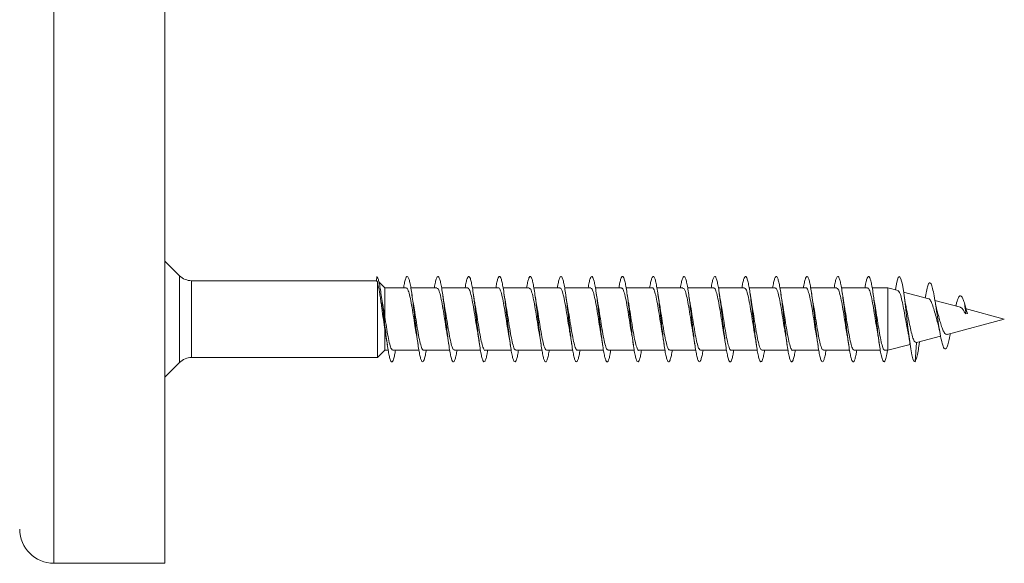
# Model space of a CAD drawing. Units: millimetres. Extents: x -1294 to 1422, y -1269 to 1298.
# Drawn here: x -1230 to -1173, y -491 to -459 of the extents above; entities that cross this region are included whole.
import ezdxf

# ---------------------------------------------------------------- set-up
doc = ezdxf.new("R2010")
doc.units = ezdxf.units.MM

msp = doc.modelspace()

# ---------------------------------------------------------------- linework, layer by layer
at = {"color": 8, "linetype": 'Continuous', "lineweight": 0}
for p, q in [((-1228.128, -419.253), (-1228.128, -491.153)), ((-1220.771, -479.396), (-1220.771, -474.311)), ((-1220.064, -474.604), (-1220.064, -479.104))]:
    msp.add_line(p, q, dxfattribs=at)
at = {"color": 7, "linetype": 'Continuous', "lineweight": 0}
for p, q in [((-1221.628, -419.253), (-1221.628, -491.153)), ((-1220.771, -474.311), (-1221.628, -473.454)), ((-1209.249, -474.604), (-1220.064, -474.604)), ((-1209.228, -474.36), (-1209.25, -474.609)), ((-1209.25, -474.609), (-1209.195, -474.679)), ((-1209.195, -474.679), (-1209.195, -479.104)), ((-1208.757, -475.029), (-1209.097, -474.699)), ((-1208.906, -475.831), (-1208.985, -475.331)), ((-1207.508, -475.029), (-1208.757, -475.029)), ((-1208.757, -475.029), (-1208.757, -476.735)), ((-1205.708, -475.029), (-1207.234, -475.029)), ((-1203.908, -475.029), (-1205.434, -475.029)), ((-1202.108, -475.029), (-1203.633, -475.029)), ((-1200.308, -475.029), (-1201.834, -475.029)), ((-1198.508, -475.029), (-1200.034, -475.029)), ((-1196.708, -475.029), (-1198.234, -475.029)), ((-1194.908, -475.029), (-1196.432, -475.029)), ((-1193.108, -475.029), (-1194.634, -475.029)), ((-1191.308, -475.029), (-1192.834, -475.029)), ((-1189.508, -475.029), (-1191.034, -475.029)), ((-1187.708, -475.029), (-1189.233, -475.029)), ((-1185.908, -475.029), (-1187.434, -475.029)), ((-1184.108, -475.029), (-1185.634, -475.029)), ((-1182.308, -475.029), (-1183.834, -475.029)), ((-1180.508, -475.029), (-1182.033, -475.029)), ((-1179.314, -475.029), (-1180.234, -475.029)), ((-1178.719, -475.188), (-1179.314, -475.029)), ((-1179.314, -475.029), (-1179.314, -478.679)), ((-1176.922, -475.67), (-1178.395, -475.275)), ((-1175.076, -476.164), (-1176.561, -475.766)), ((-1172.503, -476.854), (-1174.787, -476.242)), ((-1174.728, -476.315), (-1174.775, -476.542)), ((-1174.666, -476.53), (-1174.775, -476.542)), ((-1174.666, -476.53), (-1174.728, -476.315)), ((-1175.849, -477.75), (-1172.503, -476.854)), ((-1208.757, -477.482), (-1208.709, -477.746)), ((-1208.757, -477.482), (-1208.757, -478.679)), ((-1177.634, -478.228), (-1177.728, -479.348)), ((-1177.643, -478.231), (-1176.233, -477.853)), ((-1177.486, -478.316), (-1177.465, -478.183)), ((-1209.195, -479.104), (-1208.757, -478.679)), ((-1208.757, -478.679), (-1208.563, -478.679)), ((-1208.288, -478.679), (-1206.763, -478.679)), ((-1206.488, -478.679), (-1204.962, -478.679)), ((-1204.688, -478.679), (-1203.162, -478.679)), ((-1202.888, -478.679), (-1201.363, -478.679)), ((-1201.088, -478.679), (-1199.563, -478.679)), ((-1199.288, -478.679), (-1197.762, -478.679)), ((-1197.488, -478.679), (-1195.962, -478.679)), ((-1195.688, -478.679), (-1194.163, -478.679)), ((-1193.888, -478.679), (-1192.362, -478.679)), ((-1192.088, -478.679), (-1190.562, -478.679)), ((-1190.288, -478.679), (-1188.762, -478.679)), ((-1188.488, -478.679), (-1186.963, -478.679)), ((-1186.688, -478.679), (-1185.162, -478.679)), ((-1184.888, -478.679), (-1183.362, -478.679)), ((-1183.088, -478.679), (-1181.562, -478.679)), ((-1181.288, -478.679), (-1179.763, -478.679)), ((-1179.488, -478.679), (-1179.314, -478.679)), ((-1179.314, -478.679), (-1178.017, -478.331)), ((-1221.628, -480.254), (-1220.771, -479.396)), ((-1220.064, -479.104), (-1209.195, -479.104)), ((-1228.128, -491.153), (-1221.628, -491.153))]:
    msp.add_line(p, q, dxfattribs=at)
at = {"color": 7, "linetype": 'Continuous', "lineweight": 0, "flags": 128}
msp.add_lwpolyline([(-1178.882, -475.144), (-1178.879, -475.126), (-1178.797, -474.686), (-1178.715, -474.423), (-1178.633, -474.357), (-1178.551, -474.495), (-1178.469, -474.825), (-1178.387, -475.32), (-1178.305, -475.941), (-1178.223, -476.635), (-1178.141, -477.348), (-1178.059, -478.02), (-1177.977, -478.597), (-1177.915, -478.938), (-1177.854, -479.183), (-1177.793, -479.323), (-1177.728, -479.348), (-1177.728, -479.348)], dxfattribs=at)
at = {"color": 7, "linetype": 'Continuous', "lineweight": 0}
for centre, radius, start, end in [((-1220.064, -473.604), 1, 225, 270), ((-1220.064, -480.104), 1, 90, 135), ((-1228.128, -489.153), 2, 180, 270)]:
    msp.add_arc(centre, radius, start, end, dxfattribs=at)
for points, knots in [([(-1209.228, -474.36), (-1209.208, -474.383), (-1209.167, -474.43), (-1209.106, -474.64), (-1209.045, -474.943), (-1208.983, -475.335), (-1208.922, -475.795), (-1208.861, -476.306), (-1208.799, -476.842), (-1208.738, -477.38), (-1208.676, -477.893), (-1208.615, -478.358), (-1208.553, -478.754), (-1208.491, -479.063), (-1208.43, -479.27), (-1208.368, -479.366), (-1208.307, -479.348), (-1208.245, -479.211), (-1208.188, -478.991), (-1208.15, -478.776), (-1208.133, -478.679)], [0, 0, 0, 0, 0.055883, 0.111773, 0.167675, 0.223676, 0.279392, 0.335476, 0.391799, 0.448036, 0.504234, 0.560459, 0.616696, 0.672926, 0.72915, 0.785364, 0.841571, 0.897775, 0.953972, 1, 1, 1, 1]), ([(-1209.195, -474.679), (-1209.171, -474.771), (-1209.132, -474.915), (-1209.077, -475.23), (-1209.031, -475.521), (-1208.985, -475.848), (-1208.924, -476.298), (-1208.849, -476.877), (-1208.787, -477.287), (-1208.757, -477.482)], [0, 0, 0, 0, 0.182879, 0.290329, 0.401077, 0.505277, 0.612767, 0.81478, 1, 1, 1, 1]), ([(-1207.662, -475.029), (-1207.651, -474.965), (-1207.62, -474.776), (-1207.569, -474.558), (-1207.507, -474.388), (-1207.446, -474.334), (-1207.384, -474.397), (-1207.323, -474.571), (-1207.261, -474.852), (-1207.2, -475.223), (-1207.138, -475.67), (-1207.076, -476.171), (-1207.015, -476.704), (-1206.953, -477.243), (-1206.892, -477.764), (-1206.83, -478.244), (-1206.769, -478.659), (-1206.707, -478.993), (-1206.646, -479.226), (-1206.584, -479.353), (-1206.523, -479.362), (-1206.461, -479.26), (-1206.4, -479.038), (-1206.357, -478.836), (-1206.335, -478.69), (-1206.333, -478.679)], [0, 0, 0, 0, 0.023614, 0.069912, 0.116209, 0.162513, 0.208823, 0.255141, 0.301463, 0.347787, 0.394103, 0.440414, 0.486718, 0.533018, 0.579313, 0.625604, 0.671894, 0.718182, 0.764468, 0.810754, 0.857037, 0.903326, 0.949613, 0.995905, 1, 1, 1, 1]), ([(-1205.862, -475.029), (-1205.857, -474.994), (-1205.831, -474.829), (-1205.785, -474.62), (-1205.723, -474.419), (-1205.661, -474.338), (-1205.6, -474.369), (-1205.538, -474.517), (-1205.477, -474.77), (-1205.415, -475.12), (-1205.354, -475.548), (-1205.292, -476.038), (-1205.231, -476.564), (-1205.169, -477.104), (-1205.108, -477.632), (-1205.046, -478.124), (-1204.985, -478.559), (-1204.923, -478.915), (-1204.862, -479.176), (-1204.8, -479.33), (-1204.739, -479.372), (-1204.677, -479.297), (-1204.616, -479.106), (-1204.568, -478.893), (-1204.541, -478.721), (-1204.534, -478.679)], [0, 0, 0, 0, 0.012109, 0.05844, 0.104764, 0.151084, 0.197398, 0.243711, 0.290018, 0.336325, 0.382629, 0.428933, 0.475237, 0.521541, 0.567848, 0.614156, 0.660466, 0.706782, 0.753102, 0.799425, 0.845756, 0.892094, 0.938436, 0.984774, 1, 1, 1, 1]), ([(-1204.063, -475.029), (-1204.063, -475.026), (-1204.042, -474.888), (-1204, -474.689), (-1203.939, -474.459), (-1203.877, -474.348), (-1203.816, -474.35), (-1203.754, -474.467), (-1203.693, -474.695), (-1203.631, -475.02), (-1203.57, -475.431), (-1203.508, -475.906), (-1203.447, -476.426), (-1203.385, -476.965), (-1203.324, -477.499), (-1203.262, -478.003), (-1203.201, -478.454), (-1203.139, -478.832), (-1203.078, -479.119), (-1203.016, -479.302), (-1202.955, -479.371), (-1202.893, -479.327), (-1202.832, -479.165), (-1202.779, -478.947), (-1202.746, -478.751), (-1202.734, -478.679)], [0, 0, 0, 0, 0.0010018, 0.0472728, 0.0935438, 0.1398182, 0.1860902, 0.2323651, 0.2786438, 0.3249259, 0.3712097, 0.4175009, 0.4637969, 0.5100998, 0.5564088, 0.6027187, 0.6490224, 0.6953186, 0.7416078, 0.7878949, 0.8341761, 0.8804556, 0.9267288, 0.9730046, 1, 1, 1, 1]), ([(-1202.262, -475.029), (-1202.247, -474.94), (-1202.211, -474.73), (-1202.155, -474.509), (-1202.093, -474.366), (-1202.032, -474.338), (-1201.97, -474.427), (-1201.909, -474.626), (-1201.847, -474.928), (-1201.786, -475.318), (-1201.724, -475.78), (-1201.663, -476.29), (-1201.601, -476.826), (-1201.54, -477.363), (-1201.478, -477.877), (-1201.417, -478.344), (-1201.355, -478.742), (-1201.294, -479.054), (-1201.232, -479.264), (-1201.171, -479.365), (-1201.109, -479.349), (-1201.048, -479.218), (-1200.989, -478.997), (-1200.951, -478.779), (-1200.933, -478.679)], [0, 0, 0, 0, 0.034355, 0.080664, 0.126978, 0.173295, 0.219618, 0.26594, 0.312249, 0.358555, 0.404855, 0.451152, 0.497443, 0.543733, 0.590019, 0.636306, 0.682589, 0.728875, 0.775159, 0.821447, 0.867735, 0.914029, 0.960323, 1, 1, 1, 1]), ([(-1200.462, -475.029), (-1200.452, -474.968), (-1200.422, -474.781), (-1200.371, -474.565), (-1200.309, -474.391), (-1200.248, -474.335), (-1200.186, -474.393), (-1200.125, -474.565), (-1200.063, -474.841), (-1200.002, -475.21), (-1199.94, -475.654), (-1199.879, -476.154), (-1199.817, -476.685), (-1199.756, -477.225), (-1199.694, -477.747), (-1199.633, -478.228), (-1199.571, -478.647), (-1199.509, -478.982), (-1199.448, -479.221), (-1199.386, -479.35), (-1199.325, -479.365), (-1199.263, -479.265), (-1199.202, -479.047), (-1199.158, -478.843), (-1199.135, -478.694), (-1199.133, -478.679)], [0, 0, 0, 0, 0.0222323, 0.0685346, 0.1148342, 0.1611286, 0.2074234, 0.2537154, 0.3000069, 0.3462976, 0.3925885, 0.4388799, 0.4851749, 0.5314713, 0.5777718, 0.6240759, 0.6703866, 0.7167012, 0.7630226, 0.8093508, 0.8556789, 0.9020017, 0.9483178, 0.9946261, 1, 1, 1, 1]), ([(-1198.662, -475.029), (-1198.658, -474.998), (-1198.632, -474.837), (-1198.587, -474.628), (-1198.525, -474.425), (-1198.464, -474.338), (-1198.402, -474.367), (-1198.341, -474.509), (-1198.279, -474.76), (-1198.218, -475.106), (-1198.156, -475.533), (-1198.094, -476.021), (-1198.033, -476.547), (-1197.971, -477.087), (-1197.91, -477.616), (-1197.848, -478.111), (-1197.787, -478.547), (-1197.725, -478.906), (-1197.664, -479.169), (-1197.602, -479.328), (-1197.541, -479.371), (-1197.479, -479.302), (-1197.418, -479.113), (-1197.369, -478.9), (-1197.341, -478.725), (-1197.334, -478.679)], [0, 0, 0, 0, 0.010618, 0.056925, 0.10323, 0.149541, 0.195853, 0.242168, 0.288488, 0.334814, 0.381148, 0.427486, 0.473827, 0.520167, 0.566497, 0.612822, 0.659141, 0.705456, 0.751767, 0.798076, 0.844382, 0.890687, 0.936989, 0.983295, 1, 1, 1, 1]), ([(-1196.863, -475.029), (-1196.843, -474.915), (-1196.802, -474.688), (-1196.741, -474.467), (-1196.679, -474.35), (-1196.618, -474.348), (-1196.556, -474.462), (-1196.495, -474.686), (-1196.433, -475.009), (-1196.372, -475.417), (-1196.31, -475.891), (-1196.249, -476.409), (-1196.187, -476.947), (-1196.126, -477.482), (-1196.064, -477.987), (-1196.003, -478.44), (-1195.941, -478.82), (-1195.88, -479.111), (-1195.818, -479.297), (-1195.757, -479.372), (-1195.695, -479.33), (-1195.634, -479.173), (-1195.58, -478.953), (-1195.547, -478.754), (-1195.534, -478.679)], [0, 0, 0, 0, 0.045831, 0.092135, 0.138434, 0.184731, 0.231019, 0.277301, 0.32358, 0.369856, 0.416125, 0.462395, 0.508661, 0.554928, 0.601194, 0.64746, 0.693727, 0.739997, 0.78627, 0.832545, 0.878822, 0.92511, 0.971398, 1, 1, 1, 1]), ([(-1195.062, -475.029), (-1195.047, -474.943), (-1195.012, -474.736), (-1194.957, -474.516), (-1194.895, -474.368), (-1194.834, -474.338), (-1194.772, -474.422), (-1194.711, -474.618), (-1194.649, -474.916), (-1194.588, -475.304), (-1194.526, -475.762), (-1194.465, -476.272), (-1194.403, -476.807), (-1194.342, -477.345), (-1194.28, -477.86), (-1194.219, -478.329), (-1194.157, -478.731), (-1194.096, -479.045), (-1194.034, -479.26), (-1193.972, -479.363), (-1193.911, -479.352), (-1193.849, -479.223), (-1193.79, -479.003), (-1193.751, -478.782), (-1193.733, -478.679)], [0, 0, 0, 0, 0.0328552, 0.0791408, 0.1254264, 0.1717115, 0.217995, 0.2642788, 0.3105634, 0.3568494, 0.4031385, 0.4494303, 0.4957265, 0.5420263, 0.5883329, 0.6346452, 0.6809629, 0.7272834, 0.7736021, 0.8199139, 0.866218, 0.9125165, 0.9588112, 1, 1, 1, 1]), ([(-1193.262, -475.029), (-1193.253, -474.972), (-1193.223, -474.789), (-1193.173, -474.573), (-1193.111, -474.395), (-1193.05, -474.334), (-1192.988, -474.389), (-1192.927, -474.556), (-1192.865, -474.83), (-1192.804, -475.196), (-1192.742, -475.639), (-1192.68, -476.137), (-1192.619, -476.669), (-1192.557, -477.209), (-1192.496, -477.732), (-1192.434, -478.215), (-1192.373, -478.635), (-1192.311, -478.974), (-1192.25, -479.214), (-1192.188, -479.348), (-1192.127, -479.365), (-1192.065, -479.27), (-1192.004, -479.056), (-1191.96, -478.851), (-1191.936, -478.698), (-1191.933, -478.679)], [0, 0, 0, 0, 0.020644, 0.066948, 0.113253, 0.159564, 0.205878, 0.252201, 0.298531, 0.344865, 0.391194, 0.43752, 0.483838, 0.530151, 0.576458, 0.622763, 0.669064, 0.715362, 0.761657, 0.807955, 0.85425, 0.900545, 0.946842, 0.993142, 1, 1, 1, 1]), ([(-1191.462, -475.029), (-1191.458, -475.002), (-1191.434, -474.844), (-1191.389, -474.637), (-1191.327, -474.428), (-1191.265, -474.34), (-1191.204, -474.364), (-1191.142, -474.504), (-1191.081, -474.75), (-1191.019, -475.094), (-1190.958, -475.519), (-1190.896, -476.005), (-1190.835, -476.529), (-1190.773, -477.069), (-1190.712, -477.599), (-1190.65, -478.094), (-1190.589, -478.533), (-1190.527, -478.894), (-1190.466, -479.163), (-1190.404, -479.324), (-1190.343, -479.372), (-1190.281, -479.305), (-1190.22, -479.122), (-1190.171, -478.907), (-1190.142, -478.729), (-1190.134, -478.679)], [0, 0, 0, 0, 0.009271, 0.055602, 0.101929, 0.148247, 0.194562, 0.240872, 0.287179, 0.333482, 0.379786, 0.426086, 0.472386, 0.518686, 0.564988, 0.61129, 0.657597, 0.703905, 0.750218, 0.796535, 0.842857, 0.889186, 0.935522, 0.981859, 1, 1, 1, 1]), ([(-1189.663, -475.029), (-1189.644, -474.919), (-1189.604, -474.693), (-1189.543, -474.473), (-1189.481, -474.351), (-1189.42, -474.347), (-1189.358, -474.456), (-1189.297, -474.677), (-1189.235, -474.996), (-1189.174, -475.402), (-1189.112, -475.874), (-1189.051, -476.391), (-1188.989, -476.929), (-1188.928, -477.464), (-1188.866, -477.972), (-1188.805, -478.427), (-1188.743, -478.81), (-1188.682, -479.103), (-1188.62, -479.294), (-1188.559, -479.37), (-1188.497, -479.334), (-1188.436, -479.179), (-1188.381, -478.96), (-1188.347, -478.758), (-1188.334, -478.679)], [0, 0, 0, 0, 0.04414, 0.090415, 0.13669, 0.182965, 0.229244, 0.275522, 0.321805, 0.36809, 0.414381, 0.460675, 0.506978, 0.553287, 0.5996, 0.645909, 0.692215, 0.738512, 0.784804, 0.831092, 0.877377, 0.923656, 0.969935, 1, 1, 1, 1]), ([(-1187.862, -475.029), (-1187.848, -474.947), (-1187.814, -474.743), (-1187.759, -474.523), (-1187.697, -474.372), (-1187.636, -474.336), (-1187.574, -474.417), (-1187.513, -474.609), (-1187.451, -474.906), (-1187.39, -475.291), (-1187.328, -475.748), (-1187.267, -476.255), (-1187.205, -476.791), (-1187.144, -477.329), (-1187.082, -477.845), (-1187.021, -478.316), (-1186.959, -478.719), (-1186.898, -479.037), (-1186.836, -479.254), (-1186.775, -479.362), (-1186.713, -479.354), (-1186.652, -479.23), (-1186.591, -479.009), (-1186.552, -478.786), (-1186.533, -478.679)], [0, 0, 0, 0, 0.031195, 0.077492, 0.123792, 0.170099, 0.216415, 0.262729, 0.309038, 0.35534, 0.401635, 0.447927, 0.494214, 0.540498, 0.586778, 0.633058, 0.679335, 0.725613, 0.771889, 0.818167, 0.864447, 0.910729, 0.957015, 1, 1, 1, 1]), ([(-1186.062, -475.029), (-1186.053, -474.975), (-1186.024, -474.795), (-1185.975, -474.58), (-1185.913, -474.398), (-1185.852, -474.335), (-1185.79, -474.385), (-1185.729, -474.55), (-1185.667, -474.82), (-1185.606, -475.184), (-1185.544, -475.623), (-1185.483, -476.12), (-1185.421, -476.65), (-1185.36, -477.19), (-1185.298, -477.714), (-1185.237, -478.199), (-1185.175, -478.622), (-1185.113, -478.963), (-1185.052, -479.209), (-1184.99, -479.345), (-1184.929, -479.367), (-1184.867, -479.274), (-1184.806, -479.065), (-1184.761, -478.857), (-1184.737, -478.702), (-1184.733, -478.679)], [0, 0, 0, 0, 0.019277, 0.065591, 0.111903, 0.158208, 0.20451, 0.250811, 0.297112, 0.34341, 0.389709, 0.436007, 0.482309, 0.528611, 0.574917, 0.621227, 0.667541, 0.713859, 0.760184, 0.806517, 0.852855, 0.899187, 0.945516, 0.991838, 1, 1, 1, 1]), ([(-1184.263, -475.029), (-1184.259, -475.006), (-1184.235, -474.852), (-1184.191, -474.645), (-1184.129, -474.434), (-1184.068, -474.34), (-1184.006, -474.362), (-1183.945, -474.496), (-1183.883, -474.741), (-1183.822, -475.081), (-1183.76, -475.503), (-1183.698, -475.988), (-1183.637, -476.512), (-1183.575, -477.052), (-1183.514, -477.583), (-1183.452, -478.08), (-1183.391, -478.52), (-1183.329, -478.885), (-1183.268, -479.155), (-1183.206, -479.321), (-1183.145, -479.372), (-1183.083, -479.31), (-1183.022, -479.128), (-1182.972, -478.914), (-1182.943, -478.732), (-1182.934, -478.679)], [0, 0, 0, 0, 0.007814, 0.054115, 0.100413, 0.146717, 0.193023, 0.239332, 0.285642, 0.331961, 0.378283, 0.424613, 0.470949, 0.517287, 0.563616, 0.60994, 0.656257, 0.702571, 0.748878, 0.795184, 0.841485, 0.887788, 0.934086, 0.980386, 1, 1, 1, 1]), ([(-1182.463, -475.029), (-1182.444, -474.922), (-1182.405, -474.7), (-1182.345, -474.478), (-1182.283, -474.354), (-1182.222, -474.345), (-1182.16, -474.452), (-1182.099, -474.668), (-1182.037, -474.986), (-1181.976, -475.388), (-1181.914, -475.859), (-1181.853, -476.375), (-1181.791, -476.912), (-1181.73, -477.448), (-1181.668, -477.955), (-1181.607, -478.413), (-1181.545, -478.798), (-1181.484, -479.095), (-1181.422, -479.288), (-1181.361, -479.37), (-1181.299, -479.336), (-1181.238, -479.187), (-1181.183, -478.966), (-1181.148, -478.762), (-1181.134, -478.679)], [0, 0, 0, 0, 0.042449, 0.088763, 0.13508, 0.181393, 0.227698, 0.273998, 0.320291, 0.366582, 0.412866, 0.45915, 0.50543, 0.55171, 0.597989, 0.644267, 0.690546, 0.736828, 0.78311, 0.829396, 0.875685, 0.921979, 0.968275, 1, 1, 1, 1]), ([(-1180.662, -475.029), (-1180.649, -474.95), (-1180.615, -474.749), (-1180.561, -474.53), (-1180.499, -474.374), (-1180.438, -474.337), (-1180.376, -474.413), (-1180.315, -474.602), (-1180.253, -474.894), (-1180.192, -475.277), (-1180.13, -475.731), (-1180.069, -476.237), (-1180.007, -476.772), (-1179.946, -477.31), (-1179.884, -477.828), (-1179.823, -478.301), (-1179.761, -478.707), (-1179.693, -479.063), (-1179.617, -479.313), (-1179.535, -479.387), (-1179.453, -479.246), (-1179.385, -478.993), (-1179.345, -478.739), (-1179.332, -478.656)], [0, 0, 0, 0, 0.029722, 0.075982, 0.122243, 0.168499, 0.214757, 0.261012, 0.30727, 0.353528, 0.399788, 0.446051, 0.492317, 0.538587, 0.584863, 0.631142, 0.677431, 0.723723, 0.785355, 0.846983, 0.908589, 0.970188, 1, 1, 1, 1]), ([(-1177.133, -475.637), (-1177.11, -475.494), (-1177.059, -475.187), (-1176.981, -474.874), (-1176.897, -474.705), (-1176.811, -474.729), (-1176.722, -474.947), (-1176.631, -475.351), (-1176.537, -475.907), (-1176.444, -476.54), (-1176.351, -477.173), (-1176.259, -477.747), (-1176.172, -478.18), (-1176.09, -478.461), (-1176.014, -478.6), (-1175.935, -478.612), (-1175.854, -478.491), (-1175.77, -478.226), (-1175.704, -477.947), (-1175.665, -477.744), (-1175.656, -477.696)], [0, 0, 0, 0, 0.055191, 0.117958, 0.181303, 0.245336, 0.309968, 0.375216, 0.441576, 0.508141, 0.568842, 0.629474, 0.691882, 0.738596, 0.786837, 0.834925, 0.883983, 0.934048, 0.984348, 1, 1, 1, 1]), ([(-1207.508, -475.048), (-1207.5, -475.042), (-1207.46, -475.011), (-1207.387, -475.167), (-1207.289, -475.506), (-1207.191, -476.019), (-1207.093, -476.621), (-1207.002, -477.221), (-1206.943, -477.56), (-1206.916, -477.712)], [0, 0, 0, 0, 0.0388744, 0.2043027, 0.3697294, 0.5351533, 0.7005752, 0.8660005, 1, 1, 1, 1]), ([(-1207.083, -475.957), (-1207.092, -475.907), (-1207.129, -475.725), (-1207.161, -475.499), (-1207.185, -475.333)], [0, 0, 0, 0, 0.269861, 1, 1, 1, 1]), ([(-1205.708, -475.043), (-1205.68, -475.052), (-1205.62, -475.071), (-1205.528, -475.351), (-1205.43, -475.799), (-1205.332, -476.377), (-1205.234, -477), (-1205.161, -477.481), (-1205.12, -477.692), (-1205.111, -477.736)], [0, 0, 0, 0, 0.137667, 0.301656, 0.465649, 0.629642, 0.793634, 0.957627, 1, 1, 1, 1]), ([(-1205.272, -476.025), (-1205.276, -476.009), (-1205.293, -475.926), (-1205.333, -475.684), (-1205.367, -475.456), (-1205.385, -475.332)], [0, 0, 0, 0, 0.096315, 0.5090133, 1, 1, 1, 1]), ([(-1203.908, -475.055), (-1203.893, -475.049), (-1203.846, -475.029), (-1203.767, -475.221), (-1203.669, -475.601), (-1203.571, -476.138), (-1203.473, -476.751), (-1203.385, -477.325), (-1203.33, -477.631), (-1203.308, -477.757)], [0, 0, 0, 0, 0.0718861, 0.2349055, 0.3979171, 0.5609325, 0.7239461, 0.8869584, 1, 1, 1, 1]), ([(-1203.483, -475.961), (-1203.489, -475.933), (-1203.524, -475.754), (-1203.558, -475.523), (-1203.586, -475.329)], [0, 0, 0, 0, 0.157333, 1, 1, 1, 1]), ([(-1202.108, -475.033), (-1202.106, -475.031), (-1202.072, -474.997), (-1202.006, -475.125), (-1201.908, -475.424), (-1201.81, -475.911), (-1201.712, -476.505), (-1201.614, -477.127), (-1201.546, -477.571), (-1201.511, -477.746), (-1201.508, -477.76)], [0, 0, 0, 0, 0.00711, 0.170258, 0.333404, 0.496554, 0.659707, 0.82286, 0.986013, 1, 1, 1, 1]), ([(-1201.682, -475.966), (-1201.689, -475.929), (-1201.726, -475.744), (-1201.759, -475.516), (-1201.785, -475.333)], [0, 0, 0, 0, 0.198386, 1, 1, 1, 1]), ([(-1200.308, -475.053), (-1200.287, -475.052), (-1200.233, -475.049), (-1200.147, -475.285), (-1200.049, -475.701), (-1199.951, -476.26), (-1199.853, -476.88), (-1199.773, -477.401), (-1199.726, -477.654), (-1199.711, -477.732)], [0, 0, 0, 0, 0.106207, 0.270297, 0.434386, 0.598479, 0.76257, 0.92666, 1, 1, 1, 1]), ([(-1199.883, -475.96), (-1199.889, -475.929), (-1199.906, -475.845), (-1199.938, -475.646), (-1199.967, -475.456), (-1199.985, -475.333)], [0, 0, 0, 0, 0.1652362, 0.4558768, 1, 1, 1, 1]), ([(-1198.508, -475.048), (-1198.499, -475.042), (-1198.459, -475.013), (-1198.385, -475.17), (-1198.288, -475.512), (-1198.19, -476.027), (-1198.092, -476.629), (-1198.004, -477.209), (-1197.948, -477.53), (-1197.925, -477.663)], [0, 0, 0, 0, 0.0416741, 0.2094735, 0.3772683, 0.5450682, 0.7128629, 0.8806576, 1, 1, 1, 1]), ([(-1198.082, -475.968), (-1198.088, -475.938), (-1198.124, -475.756), (-1198.158, -475.519), (-1198.187, -475.323)], [0, 0, 0, 0, 0.1684819, 1, 1, 1, 1]), ([(-1196.708, -475.042), (-1196.68, -475.051), (-1196.62, -475.072), (-1196.527, -475.356), (-1196.429, -475.806), (-1196.331, -476.385), (-1196.233, -477.008), (-1196.159, -477.489), (-1196.118, -477.701), (-1196.11, -477.745)], [0, 0, 0, 0, 0.1394683, 0.3030074, 0.4665452, 0.6300878, 0.7936306, 0.9571734, 1, 1, 1, 1]), ([(-1196.278, -475.99), (-1196.283, -475.965), (-1196.319, -475.786), (-1196.355, -475.542), (-1196.385, -475.333)], [0, 0, 0, 0, 0.145356, 1, 1, 1, 1]), ([(-1194.908, -475.055), (-1194.893, -475.049), (-1194.845, -475.03), (-1194.765, -475.225), (-1194.668, -475.607), (-1194.57, -476.146), (-1194.472, -476.759), (-1194.386, -477.322), (-1194.332, -477.619), (-1194.311, -477.734)], [0, 0, 0, 0, 0.074557, 0.238636, 0.402717, 0.566799, 0.73088, 0.894961, 1, 1, 1, 1]), ([(-1194.484, -475.961), (-1194.486, -475.95), (-1194.522, -475.772), (-1194.555, -475.545), (-1194.586, -475.331)], [0, 0, 0, 0, 0.0605402, 1, 1, 1, 1]), ([(-1193.108, -475.034), (-1193.106, -475.032), (-1193.071, -474.998), (-1193.004, -475.127), (-1192.906, -475.429), (-1192.809, -475.92), (-1192.711, -476.509), (-1192.614, -477.144), (-1192.549, -477.526), (-1192.517, -477.715)], [0, 0, 0, 0, 0.009415, 0.174993, 0.340563, 0.506139, 0.671711, 0.837285, 1, 1, 1, 1]), ([(-1192.681, -475.967), (-1192.691, -475.916), (-1192.728, -475.731), (-1192.761, -475.5), (-1192.785, -475.333)], [0, 0, 0, 0, 0.2794325, 1, 1, 1, 1]), ([(-1191.308, -475.052), (-1191.286, -475.052), (-1191.232, -475.051), (-1191.145, -475.289), (-1191.048, -475.708), (-1190.95, -476.268), (-1190.852, -476.888), (-1190.772, -477.407), (-1190.726, -477.656), (-1190.711, -477.732)], [0, 0, 0, 0, 0.1084, 0.272487, 0.436573, 0.600659, 0.764744, 0.928829, 1, 1, 1, 1]), ([(-1190.875, -476.012), (-1190.878, -475.996), (-1190.896, -475.91), (-1190.934, -475.675), (-1190.967, -475.452), (-1190.985, -475.332)], [0, 0, 0, 0, 0.095831, 0.51302, 1, 1, 1, 1]), ([(-1189.508, -475.049), (-1189.499, -475.043), (-1189.458, -475.014), (-1189.384, -475.173), (-1189.286, -475.518), (-1189.188, -476.034), (-1189.091, -476.638), (-1188.998, -477.245), (-1188.938, -477.59), (-1188.91, -477.747)], [0, 0, 0, 0, 0.0428565, 0.2065842, 0.3703091, 0.53403, 0.6977546, 0.8614775, 1, 1, 1, 1]), ([(-1189.082, -475.967), (-1189.088, -475.936), (-1189.124, -475.756), (-1189.158, -475.523), (-1189.186, -475.329)], [0, 0, 0, 0, 0.1675433, 1, 1, 1, 1]), ([(-1187.708, -475.041), (-1187.68, -475.051), (-1187.619, -475.074), (-1187.525, -475.361), (-1187.427, -475.813), (-1187.33, -476.394), (-1187.232, -477.016), (-1187.159, -477.489), (-1187.12, -477.693), (-1187.113, -477.729)], [0, 0, 0, 0, 0.142373, 0.30674, 0.47111, 0.635482, 0.799855, 0.964229, 1, 1, 1, 1]), ([(-1187.282, -475.963), (-1187.29, -475.92), (-1187.328, -475.733), (-1187.36, -475.507), (-1187.385, -475.333)], [0, 0, 0, 0, 0.227956, 1, 1, 1, 1]), ([(-1185.908, -475.055), (-1185.893, -475.049), (-1185.845, -475.032), (-1185.764, -475.229), (-1185.666, -475.613), (-1185.568, -476.154), (-1185.471, -476.767), (-1185.385, -477.327), (-1185.332, -477.62), (-1185.312, -477.733)], [0, 0, 0, 0, 0.076787, 0.240926, 0.405063, 0.5692, 0.733337, 0.897475, 1, 1, 1, 1]), ([(-1185.47, -476.044), (-1185.472, -476.033), (-1185.489, -475.948), (-1185.529, -475.71), (-1185.565, -475.468), (-1185.585, -475.333)], [0, 0, 0, 0, 0.059547, 0.479035, 1, 1, 1, 1]), ([(-1184.108, -475.035), (-1184.105, -475.033), (-1184.07, -474.999), (-1184.003, -475.13), (-1183.905, -475.435), (-1183.807, -475.926), (-1183.709, -476.521), (-1183.612, -477.143), (-1183.545, -477.58), (-1183.511, -477.749), (-1183.509, -477.757)], [0, 0, 0, 0, 0.01145, 0.17482, 0.338185, 0.501554, 0.664918, 0.828282, 0.991645, 1, 1, 1, 1]), ([(-1183.68, -475.976), (-1183.687, -475.943), (-1183.724, -475.759), (-1183.758, -475.521), (-1183.786, -475.326)], [0, 0, 0, 0, 0.179636, 1, 1, 1, 1]), ([(-1182.308, -475.052), (-1182.286, -475.052), (-1182.231, -475.052), (-1182.144, -475.294), (-1182.046, -475.714), (-1181.948, -476.276), (-1181.851, -476.897), (-1181.771, -477.417), (-1181.724, -477.667), (-1181.709, -477.744)], [0, 0, 0, 0, 0.1102, 0.273673, 0.437154, 0.600634, 0.764116, 0.927598, 1, 1, 1, 1]), ([(-1181.88, -475.979), (-1181.885, -475.952), (-1181.922, -475.772), (-1181.956, -475.534), (-1181.985, -475.333)], [0, 0, 0, 0, 0.151961, 1, 1, 1, 1]), ([(-1180.508, -475.05), (-1180.499, -475.043), (-1180.457, -475.015), (-1180.383, -475.177), (-1180.285, -475.524), (-1180.187, -476.042), (-1180.089, -476.647), (-1179.997, -477.249), (-1179.938, -477.588), (-1179.911, -477.741)], [0, 0, 0, 0, 0.04512, 0.209127, 0.373133, 0.537141, 0.701146, 0.865152, 1, 1, 1, 1]), ([(-1180.085, -475.951), (-1180.09, -475.924), (-1180.107, -475.842), (-1180.139, -475.639), (-1180.167, -475.453), (-1180.185, -475.332)], [0, 0, 0, 0, 0.1526968, 0.4510677, 1, 1, 1, 1]), ([(-1178.722, -475.198), (-1178.693, -475.216), (-1178.633, -475.255), (-1178.54, -475.545), (-1178.443, -475.975), (-1178.346, -476.498), (-1178.252, -477.035), (-1178.189, -477.348), (-1178.159, -477.496)], [0, 0, 0, 0, 0.158073, 0.334762, 0.50881, 0.680225, 0.849028, 1, 1, 1, 1]), ([(-1178.24, -476.181), (-1178.26, -476.083), (-1178.311, -475.838), (-1178.358, -475.519), (-1178.386, -475.327)], [0, 0, 0, 0, 0.39937, 1, 1, 1, 1]), ([(-1208.757, -476.735), (-1208.787, -476.553), (-1208.839, -476.239), (-1208.888, -475.952), (-1208.908, -475.831)], [0, 0, 0, 0, 0.5777919, 1, 1, 1, 1]), ([(-1206.488, -478.658), (-1206.497, -478.664), (-1206.538, -478.693), (-1206.612, -478.533), (-1206.71, -478.188), (-1206.808, -477.672), (-1206.906, -477.068), (-1206.998, -476.461), (-1207.059, -476.116), (-1207.086, -475.957)], [0, 0, 0, 0, 0.043005, 0.206606, 0.370215, 0.533817, 0.697425, 0.861029, 1, 1, 1, 1]), ([(-1202.888, -478.673), (-1202.89, -478.675), (-1202.925, -478.709), (-1202.992, -478.579), (-1203.09, -478.277), (-1203.188, -477.788), (-1203.285, -477.193), (-1203.383, -476.572), (-1203.45, -476.136), (-1203.484, -475.968), (-1203.485, -475.961)], [0, 0, 0, 0, 0.009498, 0.173452, 0.33741, 0.501362, 0.665316, 0.829268, 0.993219, 1, 1, 1, 1]), ([(-1201.088, -478.652), (-1201.103, -478.658), (-1201.151, -478.677), (-1201.231, -478.482), (-1201.329, -478.1), (-1201.426, -477.561), (-1201.524, -476.947), (-1201.611, -476.382), (-1201.665, -476.084), (-1201.686, -475.966)], [0, 0, 0, 0, 0.074598, 0.238366, 0.402147, 0.565921, 0.729695, 0.893469, 1, 1, 1, 1]), ([(-1199.288, -478.665), (-1199.316, -478.656), (-1199.376, -478.635), (-1199.47, -478.35), (-1199.567, -477.9), (-1199.665, -477.321), (-1199.763, -476.698), (-1199.837, -476.217), (-1199.878, -476.005), (-1199.887, -475.96)], [0, 0, 0, 0, 0.139569, 0.30302, 0.466463, 0.629912, 0.793362, 0.956814, 1, 1, 1, 1]), ([(-1197.488, -478.659), (-1197.497, -478.665), (-1197.537, -478.694), (-1197.611, -478.537), (-1197.709, -478.194), (-1197.806, -477.68), (-1197.904, -477.077), (-1197.997, -476.471), (-1198.057, -476.126), (-1198.084, -475.969)], [0, 0, 0, 0, 0.040963, 0.205134, 0.369317, 0.533492, 0.697669, 0.861843, 1, 1, 1, 1]), ([(-1193.888, -478.674), (-1193.89, -478.676), (-1193.924, -478.71), (-1193.991, -478.582), (-1194.088, -478.283), (-1194.186, -477.795), (-1194.284, -477.202), (-1194.382, -476.58), (-1194.449, -476.141), (-1194.483, -475.97), (-1194.485, -475.961)], [0, 0, 0, 0, 0.007326, 0.171245, 0.335159, 0.499076, 0.662993, 0.826911, 0.990829, 1, 1, 1, 1]), ([(-1192.088, -478.652), (-1192.103, -478.658), (-1192.15, -478.678), (-1192.229, -478.485), (-1192.327, -478.106), (-1192.425, -477.569), (-1192.523, -476.956), (-1192.61, -476.388), (-1192.664, -476.088), (-1192.685, -475.968)], [0, 0, 0, 0, 0.072447, 0.236328, 0.40021, 0.564089, 0.727966, 0.891844, 1, 1, 1, 1]), ([(-1188.488, -478.659), (-1188.496, -478.665), (-1188.536, -478.696), (-1188.609, -478.54), (-1188.707, -478.2), (-1188.805, -477.687), (-1188.903, -477.085), (-1188.996, -476.476), (-1189.057, -476.128), (-1189.085, -475.967)], [0, 0, 0, 0, 0.038747, 0.202862, 0.366971, 0.531085, 0.695195, 0.859304, 1, 1, 1, 1]), ([(-1186.688, -478.654), (-1186.709, -478.655), (-1186.762, -478.659), (-1186.848, -478.426), (-1186.946, -478.012), (-1187.044, -477.454), (-1187.142, -476.835), (-1187.223, -476.307), (-1187.271, -476.048), (-1187.287, -475.964)], [0, 0, 0, 0, 0.1038155, 0.2673359, 0.4308524, 0.5943673, 0.7578821, 0.9213966, 1, 1, 1, 1]), ([(-1183.088, -478.653), (-1183.102, -478.659), (-1183.149, -478.679), (-1183.228, -478.489), (-1183.326, -478.112), (-1183.424, -477.576), (-1183.522, -476.964), (-1183.608, -476.397), (-1183.662, -476.096), (-1183.684, -475.976)], [0, 0, 0, 0, 0.0704218, 0.2347056, 0.3989807, 0.5632643, 0.7275441, 0.8918235, 1, 1, 1, 1]), ([(-1181.288, -478.663), (-1181.315, -478.655), (-1181.375, -478.638), (-1181.467, -478.36), (-1181.565, -477.914), (-1181.663, -477.337), (-1181.761, -476.715), (-1181.834, -476.234), (-1181.875, -476.023), (-1181.883, -475.98)], [0, 0, 0, 0, 0.136012, 0.300425, 0.464842, 0.629264, 0.793682, 0.9581, 1, 1, 1, 1]), ([(-1179.488, -478.66), (-1179.496, -478.666), (-1179.536, -478.697), (-1179.608, -478.543), (-1179.706, -478.206), (-1179.804, -477.695), (-1179.901, -477.093), (-1179.996, -476.476), (-1180.058, -476.12), (-1180.087, -475.952)], [0, 0, 0, 0, 0.036403, 0.199838, 0.363273, 0.526708, 0.690145, 0.853582, 1, 1, 1, 1]), ([(-1176.923, -475.673), (-1176.921, -475.672), (-1176.885, -475.658), (-1176.814, -475.765), (-1176.711, -475.99), (-1176.609, -476.328), (-1176.5, -476.702), (-1176.434, -476.976), (-1176.398, -477.088), (-1176.397, -477.091)], [0, 0, 0, 0, 0.011418, 0.216714, 0.417915, 0.615157, 0.808695, 0.996203, 1, 1, 1, 1]), ([(-1176.414, -476.452), (-1176.415, -476.449), (-1176.425, -476.42), (-1176.457, -476.305), (-1176.509, -476.071), (-1176.548, -475.845), (-1176.57, -475.72)], [0, 0, 0, 0, 0.030103, 0.291932, 0.607854, 1, 1, 1, 1]), ([(-1175.341, -476.093), (-1175.326, -476.026), (-1175.275, -475.802), (-1175.185, -475.563), (-1175.083, -475.458), (-1174.989, -475.528), (-1174.906, -475.694), (-1174.819, -475.96), (-1174.758, -476.197), (-1174.728, -476.315)], [0, 0, 0, 0, 0.080917, 0.270825, 0.464938, 0.595494, 0.728714, 0.864064, 1, 1, 1, 1]), ([(-1174.766, -476.366), (-1174.768, -476.357), (-1174.787, -476.278), (-1174.807, -476.118), (-1174.818, -476.01), (-1174.824, -475.953)], [0, 0, 0, 0, 0.051348, 0.496953, 1, 1, 1, 1]), ([(-1204.688, -478.655), (-1204.71, -478.655), (-1204.764, -478.656), (-1204.851, -478.418), (-1204.949, -477.999), (-1205.046, -477.438), (-1205.144, -476.819), (-1205.221, -476.318), (-1205.264, -476.085), (-1205.275, -476.026)], [0, 0, 0, 0, 0.110294, 0.276957, 0.443627, 0.610296, 0.776966, 0.943638, 1, 1, 1, 1]), ([(-1195.688, -478.654), (-1195.709, -478.655), (-1195.763, -478.658), (-1195.849, -478.422), (-1195.947, -478.006), (-1196.045, -477.446), (-1196.143, -476.827), (-1196.222, -476.311), (-1196.268, -476.064), (-1196.282, -475.991)], [0, 0, 0, 0, 0.106906, 0.271801, 0.436701, 0.601596, 0.766495, 0.931391, 1, 1, 1, 1]), ([(-1190.288, -478.664), (-1190.316, -478.656), (-1190.376, -478.636), (-1190.468, -478.355), (-1190.566, -477.907), (-1190.664, -477.329), (-1190.762, -476.707), (-1190.833, -476.241), (-1190.871, -476.042), (-1190.877, -476.012)], [0, 0, 0, 0, 0.1396692, 0.3058291, 0.4719862, 0.638145, 0.8043056, 0.970465, 1, 1, 1, 1]), ([(-1184.888, -478.675), (-1184.889, -478.676), (-1184.923, -478.711), (-1184.989, -478.585), (-1185.087, -478.288), (-1185.185, -477.801), (-1185.283, -477.214), (-1185.378, -476.592), (-1185.441, -476.221), (-1185.47, -476.044)], [0, 0, 0, 0, 0.005276, 0.173334, 0.341395, 0.509459, 0.677522, 0.845586, 1, 1, 1, 1]), ([(-1177.646, -478.222), (-1177.681, -478.218), (-1177.751, -478.212), (-1177.851, -477.98), (-1177.949, -477.63), (-1178.048, -477.172), (-1178.146, -476.662), (-1178.21, -476.341), (-1178.242, -476.182)], [0, 0, 0, 0, 0.166511, 0.326236, 0.491939, 0.659886, 0.830867, 1, 1, 1, 1]), ([(-1175.852, -477.74), (-1175.877, -477.745), (-1175.935, -477.757), (-1176.027, -477.645), (-1176.12, -477.436), (-1176.222, -477.142), (-1176.313, -476.804), (-1176.382, -476.558), (-1176.414, -476.454), (-1176.414, -476.452)], [0, 0, 0, 0, 0.125468, 0.290207, 0.461522, 0.635808, 0.8159, 0.996728, 1, 1, 1, 1]), ([(-1175.079, -476.174), (-1175.057, -476.18), (-1175, -476.193), (-1174.919, -476.291), (-1174.865, -476.386), (-1174.833, -476.439), (-1174.806, -476.471), (-1174.786, -476.506), (-1174.78, -476.528), (-1174.775, -476.542)], [0, 0, 0, 0, 0.2368059, 0.6009761, 0.7484292, 0.8221375, 0.8957463, 0.9325704, 1, 1, 1, 1]), ([(-1208.288, -478.666), (-1208.317, -478.656), (-1208.377, -478.633), (-1208.471, -478.345), (-1208.569, -477.893), (-1208.664, -477.328), (-1208.727, -476.927), (-1208.757, -476.735)], [0, 0, 0, 0, 0.180999, 0.3896979, 0.5983939, 0.8070923, 1, 1, 1, 1]), ([(-1176.401, -477.092), (-1176.385, -477.143), (-1176.338, -477.298), (-1176.293, -477.541), (-1176.263, -477.704)], [0, 0, 0, 0, 0.329056, 1, 1, 1, 1]), ([(-1197.927, -477.663), (-1197.923, -477.684), (-1197.905, -477.776), (-1197.864, -478.017), (-1197.829, -478.25), (-1197.81, -478.379)], [0, 0, 0, 0, 0.114924, 0.509669, 1, 1, 1, 1]), ([(-1178.161, -477.497), (-1178.144, -477.578), (-1178.114, -477.722), (-1178.06, -478.04), (-1178.027, -478.261), (-1178.01, -478.381)], [0, 0, 0, 0, 0.371371, 0.658741, 1, 1, 1, 1]), ([(-1208.712, -477.747), (-1208.708, -477.772), (-1208.67, -477.962), (-1208.638, -478.185), (-1208.61, -478.379)], [0, 0, 0, 0, 0.130367, 1, 1, 1, 1]), ([(-1206.919, -477.713), (-1206.914, -477.738), (-1206.895, -477.831), (-1206.857, -478.062), (-1206.826, -478.269), (-1206.81, -478.38)], [0, 0, 0, 0, 0.146187, 0.545081, 1, 1, 1, 1]), ([(-1205.115, -477.737), (-1205.107, -477.776), (-1205.07, -477.962), (-1205.036, -478.198), (-1205.009, -478.385)], [0, 0, 0, 0, 0.211814, 1, 1, 1, 1]), ([(-1203.311, -477.758), (-1203.303, -477.797), (-1203.285, -477.889), (-1203.254, -478.085), (-1203.227, -478.262), (-1203.21, -478.378)], [0, 0, 0, 0, 0.206237, 0.482434, 1, 1, 1, 1]), ([(-1201.512, -477.76), (-1201.501, -477.815), (-1201.465, -477.999), (-1201.433, -478.222), (-1201.41, -478.379)], [0, 0, 0, 0, 0.298278, 1, 1, 1, 1]), ([(-1199.716, -477.733), (-1199.708, -477.773), (-1199.671, -477.96), (-1199.636, -478.198), (-1199.609, -478.384)], [0, 0, 0, 0, 0.218344, 1, 1, 1, 1]), ([(-1196.114, -477.746), (-1196.103, -477.803), (-1196.066, -477.988), (-1196.033, -478.218), (-1196.01, -478.377)], [0, 0, 0, 0, 0.308477, 1, 1, 1, 1]), ([(-1194.315, -477.735), (-1194.307, -477.775), (-1194.271, -477.96), (-1194.237, -478.195), (-1194.21, -478.379)], [0, 0, 0, 0, 0.216983, 1, 1, 1, 1]), ([(-1192.518, -477.715), (-1192.514, -477.735), (-1192.496, -477.822), (-1192.459, -478.053), (-1192.427, -478.265), (-1192.41, -478.38)], [0, 0, 0, 0, 0.119559, 0.526365, 1, 1, 1, 1]), ([(-1190.716, -477.733), (-1190.708, -477.773), (-1190.671, -477.96), (-1190.636, -478.197), (-1190.609, -478.382)], [0, 0, 0, 0, 0.218185, 1, 1, 1, 1]), ([(-1188.912, -477.748), (-1188.908, -477.768), (-1188.872, -477.952), (-1188.839, -478.178), (-1188.81, -478.378)], [0, 0, 0, 0, 0.112961, 1, 1, 1, 1]), ([(-1187.116, -477.73), (-1187.109, -477.762), (-1187.074, -477.941), (-1187.039, -478.182), (-1187.01, -478.379)], [0, 0, 0, 0, 0.177234, 1, 1, 1, 1]), ([(-1185.316, -477.734), (-1185.308, -477.774), (-1185.271, -477.96), (-1185.236, -478.196), (-1185.21, -478.382)], [0, 0, 0, 0, 0.2170463, 1, 1, 1, 1]), ([(-1183.511, -477.758), (-1183.504, -477.791), (-1183.488, -477.876), (-1183.455, -478.077), (-1183.428, -478.259), (-1183.41, -478.378)], [0, 0, 0, 0, 0.182716, 0.467178, 1, 1, 1, 1]), ([(-1181.714, -477.745), (-1181.705, -477.791), (-1181.668, -477.98), (-1181.635, -478.207), (-1181.61, -478.378)], [0, 0, 0, 0, 0.245007, 1, 1, 1, 1]), ([(-1179.914, -477.741), (-1179.907, -477.779), (-1179.87, -477.962), (-1179.837, -478.195), (-1179.81, -478.379)], [0, 0, 0, 0, 0.2072301, 1, 1, 1, 1]), ([(-1177.728, -479.348), (-1177.704, -479.309), (-1177.658, -479.233), (-1177.587, -478.933), (-1177.53, -478.62), (-1177.495, -478.375), (-1177.485, -478.299)], [0, 0, 0, 0, 0.299404, 0.584368, 0.872087, 1, 1, 1, 1])]:
    msp.add_open_spline(points, degree=3, knots=knots, dxfattribs=at)

doc.saveas('drawing.dxf')
